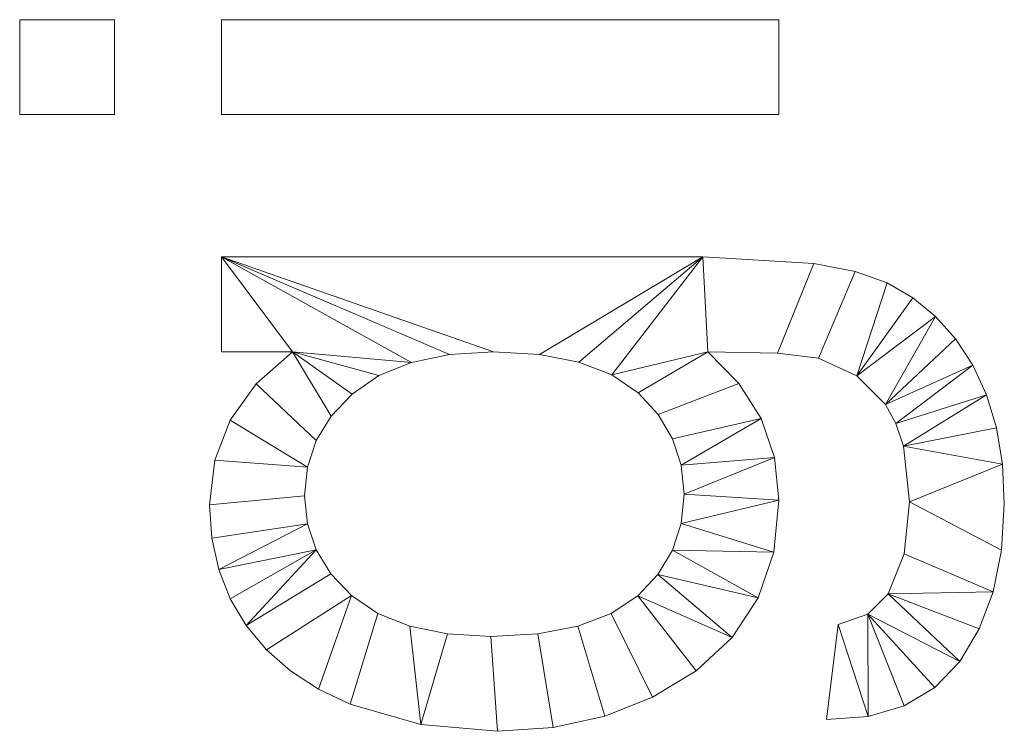
# Model space of a CAD drawing. Units: millimetres. Extents: x -1694 to 21498, y -1502 to 15283.
# Drawn here: x -1685 to -919, y 6234 to 6788 of the extents above; entities that cross this region are included whole.
import ezdxf

# ---------------------------------------------------------------- set-up
doc = ezdxf.new("R2010")
doc.units = ezdxf.units.MM
doc.layers.add('3D-G-PLANOTM', color=6, linetype='Continuous', lineweight=9)

msp = doc.modelspace()

# ---------------------------------------------------------------- meshes
at = {"layer": '3D-G-PLANOTM'}
mesh = msp.add_polyface(dxfattribs=at)
corners = [(-1094.17, 6713.97, 120), (-1094.17, 6787.81, 120), (-1528.02, 6787.81, 120), (-1528.02, 6713.97, 120), (-1611.09, 6713.97, 120), (-1611.09, 6787.81, 120), (-1684.94, 6787.81, 120), (-1684.94, 6713.97, 120)]
mesh.append_faces([[corners[k] for k in face] for face in [(3, 0, 1, 2), (7, 4, 5, 6)]])
mesh = msp.add_polyface(dxfattribs=at)
corners = [(-1094.17, 6713.97), (-1528.02, 6713.97), (-1528.02, 6787.81), (-1094.17, 6787.81), (-1611.09, 6713.97), (-1684.94, 6713.97), (-1684.94, 6787.81), (-1611.09, 6787.81)]
mesh.append_faces([[corners[k] for k in face] for face in [(2, 3, 0, 1), (6, 7, 4, 5)]])
mesh = msp.add_polyface(dxfattribs=at)
corners = [(-1684.94, 6787.81, 120), (-1611.09, 6787.81, 120), (-1611.09, 6787.81), (-1684.94, 6787.81)]
mesh.append_faces([[corners[k] for k in face] for face in [(0, 1, 2, 3)]])
mesh = msp.add_polyface(dxfattribs=at)
corners = [(-1684.94, 6713.97, 120), (-1684.94, 6787.81, 120), (-1684.94, 6787.81), (-1684.94, 6713.97)]
mesh.append_faces([[corners[k] for k in face] for face in [(0, 1, 2, 3)]])
mesh = msp.add_polyface(dxfattribs=at)
corners = [(-1611.09, 6787.81, 120), (-1611.09, 6713.97, 120), (-1611.09, 6713.97), (-1611.09, 6787.81)]
mesh.append_faces([[corners[k] for k in face] for face in [(0, 1, 2, 3)]])
mesh = msp.add_polyface(dxfattribs=at)
corners = [(-1528.02, 6787.81, 120), (-1094.17, 6787.81, 120), (-1094.17, 6787.81), (-1528.02, 6787.81)]
mesh.append_faces([[corners[k] for k in face] for face in [(0, 1, 2, 3)]])
mesh = msp.add_polyface(dxfattribs=at)
corners = [(-1528.02, 6713.97, 120), (-1528.02, 6787.81, 120), (-1528.02, 6787.81), (-1528.02, 6713.97)]
mesh.append_faces([[corners[k] for k in face] for face in [(3, 0, 1, 2)]])
mesh = msp.add_polyface(dxfattribs=at)
corners = [(-1094.17, 6787.81, 120), (-1094.17, 6713.97, 120), (-1094.17, 6713.97), (-1094.17, 6787.81)]
mesh.append_faces([[corners[k] for k in face] for face in [(3, 0, 1, 2)]])
mesh = msp.add_polyface(dxfattribs=at)
corners = [(-1611.09, 6713.97, 120), (-1684.94, 6713.97, 120), (-1684.94, 6713.97), (-1611.09, 6713.97)]
mesh.append_faces([[corners[k] for k in face] for face in [(0, 1, 2, 3)]])
mesh = msp.add_polyface(dxfattribs=at)
corners = [(-1094.17, 6713.97, 120), (-1528.02, 6713.97, 120), (-1528.02, 6713.97), (-1094.17, 6713.97)]
mesh.append_faces([[corners[k] for k in face] for face in [(0, 1, 2, 3)]])
mesh = msp.add_polyface(dxfattribs=at)
corners = [(-1057.25, 6243.2, 120), (-1024.74, 6245.43, 120), (-996.58, 6253.71, 120), (-972.78, 6268.04, 120), (-953.33, 6288.41, 120), (-938.22, 6313.64, 120), (-927.42, 6342.52, 120), (-920.94, 6375.05, 120), (-918.78, 6411.23, 120), (-920.32, 6441.98, 120), (-924.91, 6470.2, 120), (-932.58, 6495.89, 120), (-943.3, 6519.04, 120), (-956.67, 6539.45, 120), (-972.24, 6556.92, 120), (-990.02, 6571.44, 120), (-1010.01, 6583.01, 120), (-1034.8, 6591.84, 120), (-1066.96, 6598.15, 120), (-1153.45, 6603.2, 120), (-1528.02, 6603.2, 120), (-1528.02, 6529.35, 120), (-1472.63, 6529.35, 120), (-1500.9, 6504.39, 120), (-1521.09, 6476.24, 120), (-1533.21, 6444.9, 120), (-1537.25, 6410.36, 120), (-1535.46, 6384.2, 120), (-1530.11, 6359.79, 120), (-1521.18, 6337.14, 120), (-1508.69, 6316.25, 120), (-1492.92, 6297.42, 120), (-1474.16, 6280.95, 120), (-1452.43, 6266.84, 120), (-1427.7, 6255.1, 120), (-1372.88, 6239.25, 120), (-1313.26, 6233.97, 120), (-1269.79, 6236.91, 120), (-1229.53, 6245.74, 120), (-1192.48, 6260.46, 120), (-1158.64, 6281.06, 120), (-1130.43, 6307.03, 120), (-1110.29, 6337.83, 120), (-1098.2, 6373.48, 120), (-1094.17, 6413.97, 120), (-1097.63, 6447.09, 120), (-1108.02, 6477.36, 120), (-1125.32, 6504.78, 120), (-1149.55, 6529.35, 120), (-1095.21, 6528.31, 120), (-1063.45, 6524.3, 120), (-1033.59, 6510.6, 120), (-1011.24, 6488.25, 120), (-1003.1, 6473.52, 120), (-997.28, 6456.01, 120), (-992.63, 6412.67, 120), (-996.74, 6372.03, 120), (-1009.07, 6340.99, 120), (-1024.94, 6325.19, 120), (-1048.02, 6317.04, 120), (-1318.3, 6307.81, 120), (-1352.08, 6309.81, 120), (-1381.42, 6315.8, 120), (-1406.34, 6325.78, 120), (-1426.84, 6339.76, 120), (-1442.83, 6356.59, 120), (-1454.26, 6375.12, 120), (-1461.11, 6395.35, 120), (-1463.4, 6417.29, 120), (-1461.08, 6439.6, 120), (-1454.12, 6460.23, 120), (-1442.51, 6479.19, 120), (-1426.26, 6496.47, 120), (-1405.45, 6510.85, 120), (-1380.16, 6521.13, 120), (-1350.39, 6527.3, 120), (-1316.14, 6529.35, 120), (-1280.4, 6527.36, 120), (-1249.76, 6521.37, 120), (-1224.22, 6511.38, 120), (-1203.78, 6497.41, 120), (-1188.14, 6480.49, 120), (-1176.96, 6461.69, 120), (-1170.25, 6441.01, 120), (-1168.02, 6418.44, 120), (-1170.26, 6395.65, 120), (-1177.01, 6374.86, 120), (-1188.26, 6356.09, 120), (-1204, 6339.33, 120), (-1224.64, 6325.54, 120), (-1250.57, 6315.69, 120), (-1281.79, 6309.78, 120)]
mesh.append_faces([[corners[k] for k in face] for face in [(25, 69, 24), (41, 88, 40), (83, 46, 82)]], dxfattribs={"vtx0": -1, "vtx1": -1})
mesh.append_faces([[corners[k] for k in face] for face in [(20, 22, 74, 75)]], dxfattribs={"vtx0": -1, "vtx1": -1, "vtx3": -1})
mesh.append_faces([[corners[k] for k in face] for face in [(65, 30, 31, 64), (30, 65, 66), (61, 35, 36, 60), (40, 88, 89, 39), (35, 61, 62), (67, 27, 28, 66), (70, 23, 24, 69), (71, 22, 23, 70), (19, 77, 78), (58, 3, 4), (57, 5, 6, 56), (7, 55, 56, 6), (9, 54, 55), (47, 81, 82, 46), (19, 48, 49, 18), (81, 47, 48, 80), (18, 49, 50, 17), (51, 15, 16), (52, 13, 14)]], dxfattribs={"vtx0": -1, "vtx2": -1})
mesh.append_faces([[corners[k] for k in face] for face in [(19, 78, 79, 48)]], dxfattribs={"vtx0": -1, "vtx2": -1, "vtx3": -1})
mesh.append_faces([[corners[k] for k in face] for face in [(64, 31, 32, 33), (66, 28, 29, 30)]], dxfattribs={"vtx0": -1, "vtx3": -1})
mesh.append_faces([[corners[k] for k in face] for face in [(21, 22, 20)]], dxfattribs={"vtx1": -1})
mesh.append_faces([[corners[k] for k in face] for face in [(79, 80, 48), (71, 72, 22), (73, 74, 22), (75, 76, 20), (72, 73, 22), (2, 3, 58, 1), (8, 9, 55, 7), (10, 11, 54, 9)]], dxfattribs={"vtx1": -1, "vtx2": -1})
mesh.append_faces([[corners[k] for k in face] for face in [(33, 34, 63, 64), (34, 35, 62, 63), (36, 37, 91, 60), (37, 38, 90, 91), (38, 39, 89, 90), (87, 88, 41, 42), (26, 27, 67, 68), (25, 26, 68, 69), (76, 77, 19, 20), (85, 86, 43, 44), (84, 85, 44, 45), (42, 43, 86, 87), (4, 5, 57, 58), (45, 46, 83, 84), (52, 53, 12, 13), (51, 52, 14, 15), (53, 54, 11, 12), (16, 17, 50, 51)]], dxfattribs={"vtx1": -1, "vtx3": -1})
mesh.append_faces([[corners[k] for k in face] for face in [(59, 0, 1, 58)]], dxfattribs={"vtx2": -1})
mesh = msp.add_polyface(dxfattribs=at)
corners = [(-1057.25, 6243.2), (-1048.02, 6317.04), (-1024.94, 6325.19), (-1009.07, 6340.99), (-996.74, 6372.03), (-992.63, 6412.67), (-997.28, 6456.01), (-1003.1, 6473.52), (-1011.24, 6488.25), (-1033.59, 6510.6), (-1063.45, 6524.3), (-1095.21, 6528.31), (-1149.55, 6529.35), (-1125.32, 6504.78), (-1108.02, 6477.36), (-1097.63, 6447.09), (-1094.17, 6413.97), (-1098.2, 6373.48), (-1110.29, 6337.83), (-1130.43, 6307.03), (-1158.64, 6281.06), (-1192.48, 6260.46), (-1229.53, 6245.74), (-1269.79, 6236.91), (-1313.26, 6233.97), (-1372.88, 6239.25), (-1427.7, 6255.1), (-1452.43, 6266.84), (-1474.16, 6280.95), (-1492.92, 6297.42), (-1508.69, 6316.25), (-1521.18, 6337.14), (-1530.11, 6359.79), (-1535.46, 6384.2), (-1537.25, 6410.36), (-1533.21, 6444.9), (-1521.09, 6476.24), (-1500.9, 6504.39), (-1472.63, 6529.35), (-1528.02, 6529.35), (-1528.02, 6603.2), (-1153.45, 6603.2), (-1066.96, 6598.15), (-1034.8, 6591.84), (-1010.01, 6583.01), (-990.02, 6571.44), (-972.24, 6556.92), (-956.67, 6539.45), (-943.3, 6519.04), (-932.58, 6495.89), (-924.91, 6470.2), (-920.32, 6441.98), (-918.78, 6411.23), (-920.94, 6375.05), (-927.42, 6342.52), (-938.22, 6313.64), (-953.33, 6288.41), (-972.78, 6268.04), (-996.58, 6253.71), (-1024.74, 6245.43), (-1318.3, 6307.81), (-1281.79, 6309.78), (-1250.57, 6315.69), (-1224.64, 6325.54), (-1204, 6339.33), (-1188.26, 6356.09), (-1177.01, 6374.86), (-1170.26, 6395.65), (-1168.02, 6418.44), (-1170.25, 6441.01), (-1176.96, 6461.69), (-1188.14, 6480.49), (-1203.78, 6497.41), (-1224.22, 6511.38), (-1249.76, 6521.37), (-1280.4, 6527.36), (-1316.14, 6529.35), (-1350.39, 6527.3), (-1380.16, 6521.13), (-1405.45, 6510.85), (-1426.26, 6496.47), (-1442.51, 6479.19), (-1454.12, 6460.23), (-1461.08, 6439.6), (-1463.4, 6417.29), (-1461.11, 6395.35), (-1454.26, 6375.12), (-1442.83, 6356.59), (-1426.84, 6339.76), (-1406.34, 6325.78), (-1381.42, 6315.8), (-1352.08, 6309.81)]
mesh.append_faces([[corners[k] for k in face] for face in [(1, 59, 0), (40, 38, 39)]], dxfattribs={"vtx0": -1})
mesh.append_faces([[corners[k] for k in face] for face in [(80, 38, 79), (75, 41, 74)]], dxfattribs={"vtx0": -1, "vtx1": -1})
mesh.append_faces([[corners[k] for k in face] for face in [(73, 41, 12, 72)]], dxfattribs={"vtx0": -1, "vtx1": -1, "vtx2": -1})
mesh.append_faces([[corners[k] for k in face] for face in [(54, 3, 4), (51, 5, 6, 50), (59, 1, 2, 58), (10, 43, 44, 9), (63, 21, 22, 62), (61, 23, 24, 60), (62, 22, 23, 61), (90, 25, 26, 89), (25, 90, 91), (89, 26, 27, 88), (86, 31, 32, 85), (76, 40, 41, 75), (34, 84, 85, 33), (35, 83, 84, 34)]], dxfattribs={"vtx0": -1, "vtx2": -1})
mesh.append_faces([[corners[k] for k in face] for face in [(3, 54, 55, 56), (5, 51, 52, 53), (8, 46, 47, 48), (9, 44, 45, 46), (88, 27, 28, 29)]], dxfattribs={"vtx0": -1, "vtx3": -1})
mesh.append_faces([[corners[k] for k in face] for face in [(57, 58, 2), (8, 9, 46), (80, 81, 38), (77, 78, 40), (76, 77, 40), (73, 74, 41), (32, 33, 85), (35, 36, 83)]], dxfattribs={"vtx1": -1, "vtx2": -1})
mesh.append_faces([[corners[k] for k in face] for face in [(78, 79, 38, 40)]], dxfattribs={"vtx1": -1, "vtx2": -1, "vtx3": -1})
mesh.append_faces([[corners[k] for k in face] for face in [(2, 3, 56, 57), (4, 5, 53, 54), (18, 19, 65, 66), (16, 17, 67, 68), (17, 18, 66, 67), (19, 20, 64, 65), (15, 16, 68, 69), (49, 50, 6, 7), (48, 49, 7, 8), (14, 15, 69, 70), (13, 14, 70, 71), (10, 11, 42, 43), (41, 42, 11, 12), (12, 13, 71, 72), (63, 64, 20, 21), (91, 60, 24, 25), (87, 88, 29, 30), (30, 31, 86, 87), (81, 82, 37, 38), (36, 37, 82, 83)]], dxfattribs={"vtx1": -1, "vtx3": -1})
mesh = msp.add_polyface(dxfattribs=at)
corners = [(-1528.02, 6603.2, 120), (-1153.45, 6603.2, 120), (-1153.45, 6603.2), (-1528.02, 6603.2)]
mesh.append_faces([[corners[k] for k in face] for face in [(3, 0, 1, 2)]])
mesh = msp.add_polyface(dxfattribs=at)
corners = [(-1528.02, 6529.35, 120), (-1528.02, 6603.2, 120), (-1528.02, 6603.2), (-1528.02, 6529.35)]
mesh.append_faces([[corners[k] for k in face] for face in [(3, 0, 1, 2)]])
mesh = msp.add_polyface(dxfattribs=at)
corners = [(-1153.45, 6603.2, 120), (-1066.96, 6598.15, 120), (-1066.96, 6598.15), (-1153.45, 6603.2)]
mesh.append_faces([[corners[k] for k in face] for face in [(3, 0, 1, 2)]])
mesh = msp.add_polyface(dxfattribs=at)
corners = [(-1066.96, 6598.15, 120), (-1034.8, 6591.84, 120), (-1034.8, 6591.84), (-1066.96, 6598.15)]
mesh.append_faces([[corners[k] for k in face] for face in [(0, 1, 2, 3)]])
mesh = msp.add_polyface(dxfattribs=at)
corners = [(-1034.8, 6591.84, 120), (-1010.01, 6583.01, 120), (-1010.01, 6583.01), (-1034.8, 6591.84)]
mesh.append_faces([[corners[k] for k in face] for face in [(3, 0, 1, 2)]])
mesh = msp.add_polyface(dxfattribs=at)
corners = [(-1010.01, 6583.01, 120), (-990.02, 6571.44, 120), (-990.02, 6571.44), (-1010.01, 6583.01)]
mesh.append_faces([[corners[k] for k in face] for face in [(3, 0, 1, 2)]])
mesh = msp.add_polyface(dxfattribs=at)
corners = [(-990.02, 6571.44, 120), (-972.24, 6556.92, 120), (-972.24, 6556.92), (-990.02, 6571.44)]
mesh.append_faces([[corners[k] for k in face] for face in [(0, 1, 2, 3)]])
mesh = msp.add_polyface(dxfattribs=at)
corners = [(-972.24, 6556.92, 120), (-956.67, 6539.45, 120), (-956.67, 6539.45), (-972.24, 6556.92)]
mesh.append_faces([[corners[k] for k in face] for face in [(0, 1, 2, 3)]])
mesh = msp.add_polyface(dxfattribs=at)
corners = [(-956.67, 6539.45, 120), (-943.3, 6519.04, 120), (-943.3, 6519.04), (-956.67, 6539.45)]
mesh.append_faces([[corners[k] for k in face] for face in [(3, 0, 1, 2)]])
mesh = msp.add_polyface(dxfattribs=at)
corners = [(-1472.63, 6529.35, 120), (-1528.02, 6529.35, 120), (-1528.02, 6529.35), (-1472.63, 6529.35)]
mesh.append_faces([[corners[k] for k in face] for face in [(0, 1, 2, 3)]])
mesh = msp.add_polyface(dxfattribs=at)
corners = [(-1500.9, 6504.39, 120), (-1472.63, 6529.35, 120), (-1472.63, 6529.35), (-1500.9, 6504.39)]
mesh.append_faces([[corners[k] for k in face] for face in [(3, 0, 1, 2)]])
mesh = msp.add_polyface(dxfattribs=at)
corners = [(-1316.14, 6529.35, 120), (-1350.39, 6527.3, 120), (-1350.39, 6527.3), (-1316.14, 6529.35)]
mesh.append_faces([[corners[k] for k in face] for face in [(0, 1, 2, 3)]])
mesh = msp.add_polyface(dxfattribs=at)
corners = [(-1280.4, 6527.36, 120), (-1316.14, 6529.35, 120), (-1316.14, 6529.35), (-1280.4, 6527.36)]
mesh.append_faces([[corners[k] for k in face] for face in [(3, 0, 1, 2)]])
mesh = msp.add_polyface(dxfattribs=at)
corners = [(-1149.55, 6529.35, 120), (-1125.32, 6504.78, 120), (-1125.32, 6504.78), (-1149.55, 6529.35)]
mesh.append_faces([[corners[k] for k in face] for face in [(0, 1, 2, 3)]])
mesh = msp.add_polyface(dxfattribs=at)
corners = [(-1095.21, 6528.31, 120), (-1149.55, 6529.35, 120), (-1149.55, 6529.35), (-1095.21, 6528.31)]
mesh.append_faces([[corners[k] for k in face] for face in [(3, 0, 1, 2)]])
mesh = msp.add_polyface(dxfattribs=at)
corners = [(-1063.45, 6524.3, 120), (-1095.21, 6528.31, 120), (-1095.21, 6528.31), (-1063.45, 6524.3)]
mesh.append_faces([[corners[k] for k in face] for face in [(3, 0, 1, 2)]])
mesh = msp.add_polyface(dxfattribs=at)
corners = [(-1380.16, 6521.13, 120), (-1405.45, 6510.85, 120), (-1405.45, 6510.85), (-1380.16, 6521.13)]
mesh.append_faces([[corners[k] for k in face] for face in [(0, 1, 2, 3)]])
mesh = msp.add_polyface(dxfattribs=at)
corners = [(-1350.39, 6527.3, 120), (-1380.16, 6521.13, 120), (-1380.16, 6521.13), (-1350.39, 6527.3)]
mesh.append_faces([[corners[k] for k in face] for face in [(3, 0, 1, 2)]])
mesh = msp.add_polyface(dxfattribs=at)
corners = [(-1249.76, 6521.37, 120), (-1280.4, 6527.36, 120), (-1280.4, 6527.36), (-1249.76, 6521.37)]
mesh.append_faces([[corners[k] for k in face] for face in [(3, 0, 1, 2)]])
mesh = msp.add_polyface(dxfattribs=at)
corners = [(-1224.22, 6511.38, 120), (-1249.76, 6521.37, 120), (-1249.76, 6521.37), (-1224.22, 6511.38)]
mesh.append_faces([[corners[k] for k in face] for face in [(3, 0, 1, 2)]])
mesh = msp.add_polyface(dxfattribs=at)
corners = [(-1033.59, 6510.6, 120), (-1063.45, 6524.3, 120), (-1063.45, 6524.3), (-1033.59, 6510.6)]
mesh.append_faces([[corners[k] for k in face] for face in [(3, 0, 1, 2)]])
mesh = msp.add_polyface(dxfattribs=at)
corners = [(-943.3, 6519.04, 120), (-932.58, 6495.89, 120), (-932.58, 6495.89), (-943.3, 6519.04)]
mesh.append_faces([[corners[k] for k in face] for face in [(0, 1, 2, 3)]])
mesh = msp.add_polyface(dxfattribs=at)
corners = [(-1405.45, 6510.85, 120), (-1426.26, 6496.47, 120), (-1426.26, 6496.47), (-1405.45, 6510.85)]
mesh.append_faces([[corners[k] for k in face] for face in [(3, 0, 1, 2)]])
mesh = msp.add_polyface(dxfattribs=at)
corners = [(-1203.78, 6497.41, 120), (-1224.22, 6511.38, 120), (-1224.22, 6511.38), (-1203.78, 6497.41)]
mesh.append_faces([[corners[k] for k in face] for face in [(3, 0, 1, 2)]])
mesh = msp.add_polyface(dxfattribs=at)
corners = [(-1125.32, 6504.78, 120), (-1108.02, 6477.36, 120), (-1108.02, 6477.36), (-1125.32, 6504.78)]
mesh.append_faces([[corners[k] for k in face] for face in [(3, 0, 1, 2)]])
mesh = msp.add_polyface(dxfattribs=at)
corners = [(-1011.24, 6488.25, 120), (-1033.59, 6510.6, 120), (-1033.59, 6510.6), (-1011.24, 6488.25)]
mesh.append_faces([[corners[k] for k in face] for face in [(3, 0, 1, 2)]])
mesh = msp.add_polyface(dxfattribs=at)
corners = [(-1521.09, 6476.24, 120), (-1500.9, 6504.39, 120), (-1500.9, 6504.39), (-1521.09, 6476.24)]
mesh.append_faces([[corners[k] for k in face] for face in [(0, 1, 2, 3)]])
mesh = msp.add_polyface(dxfattribs=at)
corners = [(-1188.14, 6480.49, 120), (-1203.78, 6497.41, 120), (-1203.78, 6497.41), (-1188.14, 6480.49)]
mesh.append_faces([[corners[k] for k in face] for face in [(0, 1, 2, 3)]])
mesh = msp.add_polyface(dxfattribs=at)
corners = [(-1426.26, 6496.47, 120), (-1442.51, 6479.19, 120), (-1442.51, 6479.19), (-1426.26, 6496.47)]
mesh.append_faces([[corners[k] for k in face] for face in [(0, 1, 2, 3)]])
mesh = msp.add_polyface(dxfattribs=at)
corners = [(-932.58, 6495.89, 120), (-924.91, 6470.2, 120), (-924.91, 6470.2), (-932.58, 6495.89)]
mesh.append_faces([[corners[k] for k in face] for face in [(3, 0, 1, 2)]])
mesh = msp.add_polyface(dxfattribs=at)
corners = [(-1003.1, 6473.52, 120), (-1011.24, 6488.25, 120), (-1011.24, 6488.25), (-1003.1, 6473.52)]
mesh.append_faces([[corners[k] for k in face] for face in [(3, 0, 1, 2)]])
mesh = msp.add_polyface(dxfattribs=at)
corners = [(-1533.21, 6444.9, 120), (-1521.09, 6476.24, 120), (-1521.09, 6476.24), (-1533.21, 6444.9)]
mesh.append_faces([[corners[k] for k in face] for face in [(3, 0, 1, 2)]])
mesh = msp.add_polyface(dxfattribs=at)
corners = [(-1442.51, 6479.19, 120), (-1454.12, 6460.23, 120), (-1454.12, 6460.23), (-1442.51, 6479.19)]
mesh.append_faces([[corners[k] for k in face] for face in [(0, 1, 2, 3)]])
mesh = msp.add_polyface(dxfattribs=at)
corners = [(-1176.96, 6461.69, 120), (-1188.14, 6480.49, 120), (-1188.14, 6480.49), (-1176.96, 6461.69)]
mesh.append_faces([[corners[k] for k in face] for face in [(0, 1, 2, 3)]])
mesh = msp.add_polyface(dxfattribs=at)
corners = [(-1108.02, 6477.36, 120), (-1097.63, 6447.09, 120), (-1097.63, 6447.09), (-1108.02, 6477.36)]
mesh.append_faces([[corners[k] for k in face] for face in [(3, 0, 1, 2)]])
mesh = msp.add_polyface(dxfattribs=at)
corners = [(-997.28, 6456.01, 120), (-1003.1, 6473.52, 120), (-1003.1, 6473.52), (-997.28, 6456.01)]
mesh.append_faces([[corners[k] for k in face] for face in [(3, 0, 1, 2)]])
mesh = msp.add_polyface(dxfattribs=at)
corners = [(-924.91, 6470.2, 120), (-920.32, 6441.98, 120), (-920.32, 6441.98), (-924.91, 6470.2)]
mesh.append_faces([[corners[k] for k in face] for face in [(0, 1, 2, 3)]])
mesh = msp.add_polyface(dxfattribs=at)
corners = [(-1454.12, 6460.23, 120), (-1461.08, 6439.6, 120), (-1461.08, 6439.6), (-1454.12, 6460.23)]
mesh.append_faces([[corners[k] for k in face] for face in [(3, 0, 1, 2)]])
mesh = msp.add_polyface(dxfattribs=at)
corners = [(-1170.25, 6441.01, 120), (-1176.96, 6461.69, 120), (-1176.96, 6461.69), (-1170.25, 6441.01)]
mesh.append_faces([[corners[k] for k in face] for face in [(3, 0, 1, 2)]])
mesh = msp.add_polyface(dxfattribs=at)
corners = [(-992.63, 6412.67, 120), (-997.28, 6456.01, 120), (-997.28, 6456.01), (-992.63, 6412.67)]
mesh.append_faces([[corners[k] for k in face] for face in [(0, 1, 2, 3)]])
mesh = msp.add_polyface(dxfattribs=at)
corners = [(-1537.25, 6410.36, 120), (-1533.21, 6444.9, 120), (-1533.21, 6444.9), (-1537.25, 6410.36)]
mesh.append_faces([[corners[k] for k in face] for face in [(0, 1, 2, 3)]])
mesh = msp.add_polyface(dxfattribs=at)
corners = [(-1097.63, 6447.09, 120), (-1094.17, 6413.97, 120), (-1094.17, 6413.97), (-1097.63, 6447.09)]
mesh.append_faces([[corners[k] for k in face] for face in [(3, 0, 1, 2)]])
mesh = msp.add_polyface(dxfattribs=at)
corners = [(-1461.08, 6439.6, 120), (-1463.4, 6417.29, 120), (-1463.4, 6417.29), (-1461.08, 6439.6)]
mesh.append_faces([[corners[k] for k in face] for face in [(3, 0, 1, 2)]])
mesh = msp.add_polyface(dxfattribs=at)
corners = [(-1168.02, 6418.44, 120), (-1170.25, 6441.01, 120), (-1170.25, 6441.01), (-1168.02, 6418.44)]
mesh.append_faces([[corners[k] for k in face] for face in [(3, 0, 1, 2)]])
mesh = msp.add_polyface(dxfattribs=at)
corners = [(-920.32, 6441.98, 120), (-918.78, 6411.23, 120), (-918.78, 6411.23), (-920.32, 6441.98)]
mesh.append_faces([[corners[k] for k in face] for face in [(0, 1, 2, 3)]])
mesh = msp.add_polyface(dxfattribs=at)
corners = [(-1463.4, 6417.29, 120), (-1461.11, 6395.35, 120), (-1461.11, 6395.35), (-1463.4, 6417.29)]
mesh.append_faces([[corners[k] for k in face] for face in [(3, 0, 1, 2)]])
mesh = msp.add_polyface(dxfattribs=at)
corners = [(-1170.26, 6395.65, 120), (-1168.02, 6418.44, 120), (-1168.02, 6418.44), (-1170.26, 6395.65)]
mesh.append_faces([[corners[k] for k in face] for face in [(0, 1, 2, 3)]])
mesh = msp.add_polyface(dxfattribs=at)
corners = [(-1094.17, 6413.97, 120), (-1098.2, 6373.48, 120), (-1098.2, 6373.48), (-1094.17, 6413.97)]
mesh.append_faces([[corners[k] for k in face] for face in [(0, 1, 2, 3)]])
mesh = msp.add_polyface(dxfattribs=at)
corners = [(-1535.46, 6384.2, 120), (-1537.25, 6410.36, 120), (-1537.25, 6410.36), (-1535.46, 6384.2)]
mesh.append_faces([[corners[k] for k in face] for face in [(3, 0, 1, 2)]])
mesh = msp.add_polyface(dxfattribs=at)
corners = [(-996.74, 6372.03, 120), (-992.63, 6412.67, 120), (-992.63, 6412.67), (-996.74, 6372.03)]
mesh.append_faces([[corners[k] for k in face] for face in [(3, 0, 1, 2)]])
mesh = msp.add_polyface(dxfattribs=at)
corners = [(-918.78, 6411.23, 120), (-920.94, 6375.05, 120), (-920.94, 6375.05), (-918.78, 6411.23)]
mesh.append_faces([[corners[k] for k in face] for face in [(3, 0, 1, 2)]])
mesh = msp.add_polyface(dxfattribs=at)
corners = [(-1461.11, 6395.35, 120), (-1454.26, 6375.12, 120), (-1454.26, 6375.12), (-1461.11, 6395.35)]
mesh.append_faces([[corners[k] for k in face] for face in [(0, 1, 2, 3)]])
mesh = msp.add_polyface(dxfattribs=at)
corners = [(-1177.01, 6374.86, 120), (-1170.26, 6395.65, 120), (-1170.26, 6395.65), (-1177.01, 6374.86)]
mesh.append_faces([[corners[k] for k in face] for face in [(0, 1, 2, 3)]])
mesh = msp.add_polyface(dxfattribs=at)
corners = [(-1530.11, 6359.79, 120), (-1535.46, 6384.2, 120), (-1535.46, 6384.2), (-1530.11, 6359.79)]
mesh.append_faces([[corners[k] for k in face] for face in [(3, 0, 1, 2)]])
mesh = msp.add_polyface(dxfattribs=at)
corners = [(-1454.26, 6375.12, 120), (-1442.83, 6356.59, 120), (-1442.83, 6356.59), (-1454.26, 6375.12)]
mesh.append_faces([[corners[k] for k in face] for face in [(3, 0, 1, 2)]])
mesh = msp.add_polyface(dxfattribs=at)
corners = [(-1188.26, 6356.09, 120), (-1177.01, 6374.86, 120), (-1177.01, 6374.86), (-1188.26, 6356.09)]
mesh.append_faces([[corners[k] for k in face] for face in [(3, 0, 1, 2)]])
mesh = msp.add_polyface(dxfattribs=at)
corners = [(-920.94, 6375.05, 120), (-927.42, 6342.52, 120), (-927.42, 6342.52), (-920.94, 6375.05)]
mesh.append_faces([[corners[k] for k in face] for face in [(0, 1, 2, 3)]])
mesh = msp.add_polyface(dxfattribs=at)
corners = [(-1098.2, 6373.48, 120), (-1110.29, 6337.83, 120), (-1110.29, 6337.83), (-1098.2, 6373.48)]
mesh.append_faces([[corners[k] for k in face] for face in [(3, 0, 1, 2)]])
mesh = msp.add_polyface(dxfattribs=at)
corners = [(-1009.07, 6340.99, 120), (-996.74, 6372.03, 120), (-996.74, 6372.03), (-1009.07, 6340.99)]
mesh.append_faces([[corners[k] for k in face] for face in [(3, 0, 1, 2)]])
mesh = msp.add_polyface(dxfattribs=at)
corners = [(-1521.18, 6337.14, 120), (-1530.11, 6359.79, 120), (-1530.11, 6359.79), (-1521.18, 6337.14)]
mesh.append_faces([[corners[k] for k in face] for face in [(0, 1, 2, 3)]])
mesh = msp.add_polyface(dxfattribs=at)
corners = [(-1442.83, 6356.59, 120), (-1426.84, 6339.76, 120), (-1426.84, 6339.76), (-1442.83, 6356.59)]
mesh.append_faces([[corners[k] for k in face] for face in [(0, 1, 2, 3)]])
mesh = msp.add_polyface(dxfattribs=at)
corners = [(-1204, 6339.33, 120), (-1188.26, 6356.09, 120), (-1188.26, 6356.09), (-1204, 6339.33)]
mesh.append_faces([[corners[k] for k in face] for face in [(3, 0, 1, 2)]])
mesh = msp.add_polyface(dxfattribs=at)
corners = [(-1508.69, 6316.25, 120), (-1521.18, 6337.14, 120), (-1521.18, 6337.14), (-1508.69, 6316.25)]
mesh.append_faces([[corners[k] for k in face] for face in [(0, 1, 2, 3)]])
mesh = msp.add_polyface(dxfattribs=at)
corners = [(-1426.84, 6339.76, 120), (-1406.34, 6325.78, 120), (-1406.34, 6325.78), (-1426.84, 6339.76)]
mesh.append_faces([[corners[k] for k in face] for face in [(3, 0, 1, 2)]])
mesh = msp.add_polyface(dxfattribs=at)
corners = [(-1224.64, 6325.54, 120), (-1204, 6339.33, 120), (-1204, 6339.33), (-1224.64, 6325.54)]
mesh.append_faces([[corners[k] for k in face] for face in [(0, 1, 2, 3)]])
mesh = msp.add_polyface(dxfattribs=at)
corners = [(-1110.29, 6337.83, 120), (-1130.43, 6307.03, 120), (-1130.43, 6307.03), (-1110.29, 6337.83)]
mesh.append_faces([[corners[k] for k in face] for face in [(0, 1, 2, 3)]])
mesh = msp.add_polyface(dxfattribs=at)
corners = [(-1024.94, 6325.19, 120), (-1009.07, 6340.99, 120), (-1009.07, 6340.99), (-1024.94, 6325.19)]
mesh.append_faces([[corners[k] for k in face] for face in [(3, 0, 1, 2)]])
mesh = msp.add_polyface(dxfattribs=at)
corners = [(-927.42, 6342.52, 120), (-938.22, 6313.64, 120), (-938.22, 6313.64), (-927.42, 6342.52)]
mesh.append_faces([[corners[k] for k in face] for face in [(0, 1, 2, 3)]])
mesh = msp.add_polyface(dxfattribs=at)
corners = [(-1406.34, 6325.78, 120), (-1381.42, 6315.8, 120), (-1381.42, 6315.8), (-1406.34, 6325.78)]
mesh.append_faces([[corners[k] for k in face] for face in [(0, 1, 2, 3)]])
mesh = msp.add_polyface(dxfattribs=at)
corners = [(-1250.57, 6315.69, 120), (-1224.64, 6325.54, 120), (-1224.64, 6325.54), (-1250.57, 6315.69)]
mesh.append_faces([[corners[k] for k in face] for face in [(3, 0, 1, 2)]])
mesh = msp.add_polyface(dxfattribs=at)
corners = [(-1048.02, 6317.04, 120), (-1024.94, 6325.19, 120), (-1024.94, 6325.19), (-1048.02, 6317.04)]
mesh.append_faces([[corners[k] for k in face] for face in [(0, 1, 2, 3)]])
mesh = msp.add_polyface(dxfattribs=at)
corners = [(-1492.92, 6297.42, 120), (-1508.69, 6316.25, 120), (-1508.69, 6316.25), (-1492.92, 6297.42)]
mesh.append_faces([[corners[k] for k in face] for face in [(3, 0, 1, 2)]])
mesh = msp.add_polyface(dxfattribs=at)
corners = [(-1381.42, 6315.8, 120), (-1352.08, 6309.81, 120), (-1352.08, 6309.81), (-1381.42, 6315.8)]
mesh.append_faces([[corners[k] for k in face] for face in [(0, 1, 2, 3)]])
mesh = msp.add_polyface(dxfattribs=at)
corners = [(-1281.79, 6309.78, 120), (-1250.57, 6315.69, 120), (-1250.57, 6315.69), (-1281.79, 6309.78)]
mesh.append_faces([[corners[k] for k in face] for face in [(0, 1, 2, 3)]])
mesh = msp.add_polyface(dxfattribs=at)
corners = [(-1057.25, 6243.2, 120), (-1048.02, 6317.04, 120), (-1048.02, 6317.04), (-1057.25, 6243.2)]
mesh.append_faces([[corners[k] for k in face] for face in [(0, 1, 2, 3)]])
mesh = msp.add_polyface(dxfattribs=at)
corners = [(-938.22, 6313.64, 120), (-953.33, 6288.41, 120), (-953.33, 6288.41), (-938.22, 6313.64)]
mesh.append_faces([[corners[k] for k in face] for face in [(3, 0, 1, 2)]])
mesh = msp.add_polyface(dxfattribs=at)
corners = [(-1352.08, 6309.81, 120), (-1318.3, 6307.81, 120), (-1318.3, 6307.81), (-1352.08, 6309.81)]
mesh.append_faces([[corners[k] for k in face] for face in [(3, 0, 1, 2)]])
mesh = msp.add_polyface(dxfattribs=at)
corners = [(-1318.3, 6307.81, 120), (-1281.79, 6309.78, 120), (-1281.79, 6309.78), (-1318.3, 6307.81)]
mesh.append_faces([[corners[k] for k in face] for face in [(0, 1, 2, 3)]])
mesh = msp.add_polyface(dxfattribs=at)
corners = [(-1130.43, 6307.03, 120), (-1158.64, 6281.06, 120), (-1158.64, 6281.06), (-1130.43, 6307.03)]
mesh.append_faces([[corners[k] for k in face] for face in [(0, 1, 2, 3)]])
mesh = msp.add_polyface(dxfattribs=at)
corners = [(-1474.16, 6280.95, 120), (-1492.92, 6297.42, 120), (-1492.92, 6297.42), (-1474.16, 6280.95)]
mesh.append_faces([[corners[k] for k in face] for face in [(3, 0, 1, 2)]])
mesh = msp.add_polyface(dxfattribs=at)
corners = [(-953.33, 6288.41, 120), (-972.78, 6268.04, 120), (-972.78, 6268.04), (-953.33, 6288.41)]
mesh.append_faces([[corners[k] for k in face] for face in [(0, 1, 2, 3)]])
mesh = msp.add_polyface(dxfattribs=at)
corners = [(-1452.43, 6266.84, 120), (-1474.16, 6280.95, 120), (-1474.16, 6280.95), (-1452.43, 6266.84)]
mesh.append_faces([[corners[k] for k in face] for face in [(3, 0, 1, 2)]])
mesh = msp.add_polyface(dxfattribs=at)
corners = [(-1158.64, 6281.06, 120), (-1192.48, 6260.46, 120), (-1192.48, 6260.46), (-1158.64, 6281.06)]
mesh.append_faces([[corners[k] for k in face] for face in [(0, 1, 2, 3)]])
mesh = msp.add_polyface(dxfattribs=at)
corners = [(-972.78, 6268.04, 120), (-996.58, 6253.71, 120), (-996.58, 6253.71), (-972.78, 6268.04)]
mesh.append_faces([[corners[k] for k in face] for face in [(0, 1, 2, 3)]])
mesh = msp.add_polyface(dxfattribs=at)
corners = [(-1427.7, 6255.1, 120), (-1452.43, 6266.84, 120), (-1452.43, 6266.84), (-1427.7, 6255.1)]
mesh.append_faces([[corners[k] for k in face] for face in [(3, 0, 1, 2)]])
mesh = msp.add_polyface(dxfattribs=at)
corners = [(-1192.48, 6260.46, 120), (-1229.53, 6245.74, 120), (-1229.53, 6245.74), (-1192.48, 6260.46)]
mesh.append_faces([[corners[k] for k in face] for face in [(3, 0, 1, 2)]])
mesh = msp.add_polyface(dxfattribs=at)
corners = [(-1372.88, 6239.25, 120), (-1427.7, 6255.1, 120), (-1427.7, 6255.1), (-1372.88, 6239.25)]
mesh.append_faces([[corners[k] for k in face] for face in [(0, 1, 2, 3)]])
mesh = msp.add_polyface(dxfattribs=at)
corners = [(-996.58, 6253.71, 120), (-1024.74, 6245.43, 120), (-1024.74, 6245.43), (-996.58, 6253.71)]
mesh.append_faces([[corners[k] for k in face] for face in [(3, 0, 1, 2)]])
mesh = msp.add_polyface(dxfattribs=at)
corners = [(-1229.53, 6245.74, 120), (-1269.79, 6236.91, 120), (-1269.79, 6236.91), (-1229.53, 6245.74)]
mesh.append_faces([[corners[k] for k in face] for face in [(0, 1, 2, 3)]])
mesh = msp.add_polyface(dxfattribs=at)
corners = [(-1024.74, 6245.43, 120), (-1057.25, 6243.2, 120), (-1057.25, 6243.2), (-1024.74, 6245.43)]
mesh.append_faces([[corners[k] for k in face] for face in [(0, 1, 2, 3)]])
mesh = msp.add_polyface(dxfattribs=at)
corners = [(-1313.26, 6233.97, 120), (-1372.88, 6239.25, 120), (-1372.88, 6239.25), (-1313.26, 6233.97)]
mesh.append_faces([[corners[k] for k in face] for face in [(3, 0, 1, 2)]])
mesh = msp.add_polyface(dxfattribs=at)
corners = [(-1269.79, 6236.91, 120), (-1313.26, 6233.97, 120), (-1313.26, 6233.97), (-1269.79, 6236.91)]
mesh.append_faces([[corners[k] for k in face] for face in [(3, 0, 1, 2)]])

doc.saveas('drawing.dxf')
